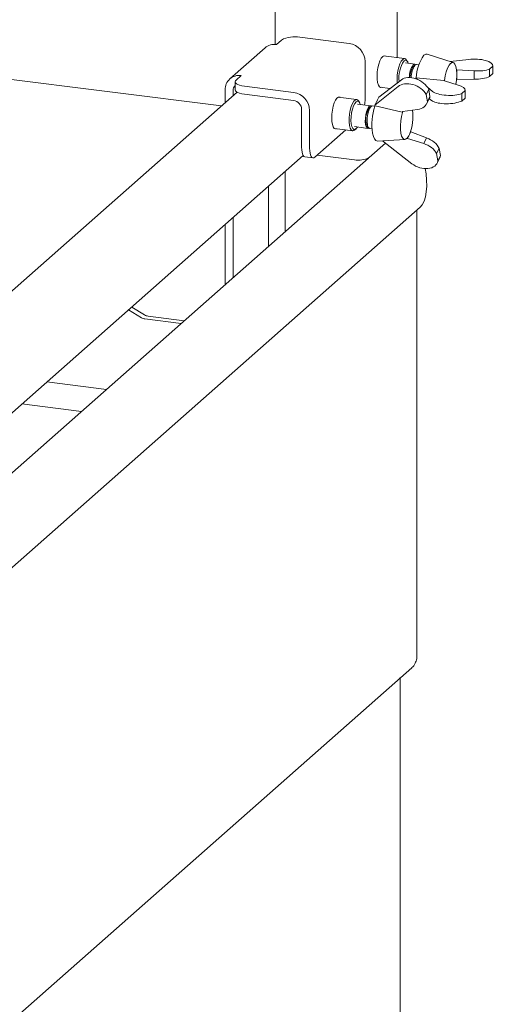
# Paper-space layout 'GMKE+Etagere' of a CAD drawing. Units: millimetres. Extents: x 5 to 415, y 5 to 292.
# Drawn here: x 392 to 403, y 184 to 205 of the extents above; entities that cross this region are included whole.
import ezdxf

# ---------------------------------------------------------------- set-up
doc = ezdxf.new("R2010")
doc.units = ezdxf.units.MM

psp = doc.layouts.new('GMKE+Etagere')

# ---------------------------------------------------------------- linework, layer by layer
at = {"color": 7, "linetype": 'Continuous', "lineweight": 15}
for p, q in [((400.57864, 204.24637), (400.57864, 205.85252)), ((397.90351, 205.52523), (397.90351, 204.53666)), ((396.7298, 203.18875), (386.00549, 204.53989)), ((397.93184, 204.53424), (398.04233, 204.63168)), ((398.44513, 204.69229), (399.5267, 204.55603)), ((397.6838, 204.46194), (396.9104, 203.77987)), ((401.81173, 204.13751), (401.24298, 204.31919)), ((399.87748, 204.15828), (399.87748, 203.33332)), ((400.74563, 204.22533), (400.28537, 204.28332)), ((400.96776, 204.10286), (400.76314, 204.12864)), ((400.80497, 204.16602), (400.78304, 204.19824)), ((400.97606, 204.08554), (400.93651, 204.05065)), ((401.05841, 204.09143), (401.00731, 204.09787)), ((401.74466, 204.15893), (402.15333, 204.20847)), ((401.88671, 203.97864), (401.89369, 203.97949)), ((401.89288, 203.85248), (401.89288, 203.89413)), ((402.27034, 203.9565), (401.89369, 203.97949)), ((401.89369, 203.76736), (401.89369, 203.97949)), ((402.27034, 203.77169), (402.27034, 203.9565)), ((402.68154, 204.06148), (402.60689, 203.99565)), ((402.60689, 203.83066), (402.60689, 203.99565)), ((402.68154, 203.89649), (402.60689, 203.83066)), ((402.68154, 204.06148), (402.68154, 203.89649)), ((402.68262, 203.90564), (402.68262, 204.07131)), ((397.02777, 203.7179), (397.02777, 203.54112)), ((397.04796, 203.75473), (397.15844, 203.85217)), ((400.67533, 203.76079), (400.18324, 203.38046)), ((400.99417, 203.79901), (401.00103, 203.80506)), ((401.03544, 203.76587), (400.99417, 203.79901)), ((400.99417, 203.79901), (400.99417, 203.78249)), ((401.60919, 203.74254), (401.00103, 203.80506)), ((401.61748, 203.73589), (401.60919, 203.74254)), ((401.61748, 203.73589), (401.91848, 203.64618)), ((401.89369, 203.76736), (401.88766, 203.76627)), ((401.89369, 203.76736), (402.27034, 203.77169)), ((397.07003, 203.48881), (384.0728, 192.02633)), ((396.80766, 203.25742), (396.80766, 203.54281)), ((396.98305, 203.4121), (396.98305, 203.52071)), ((398.31136, 203.4842), (397.22979, 203.62046)), ((398.31136, 203.30742), (397.22979, 203.44369)), ((400.09338, 203.20221), (400.6018, 203.61495)), ((400.19944, 203.60121), (400.43109, 203.57203)), ((401.21615, 203.43743), (401.27334, 203.55086)), ((401.21615, 203.43743), (401.24466, 203.27859)), ((401.35783, 203.50691), (401.24496, 203.59757)), ((401.27334, 203.55086), (401.30184, 203.39203)), ((401.9989, 203.45945), (402.07354, 203.52528)), ((401.9989, 203.29445), (401.9989, 203.45945)), ((402.07354, 203.52528), (402.07354, 203.36028)), ((402.07462, 203.36943), (402.07462, 203.53511)), ((399.69279, 203.32628), (399.291, 203.37691)), ((400.00262, 203.19276), (399.71031, 203.22959)), ((399.75214, 203.26697), (399.73021, 203.29919)), ((400.18324, 203.38046), (400.09338, 203.20221)), ((401.22832, 203.23092), (401.2862, 203.34574)), ((401.30184, 203.39203), (401.24466, 203.27859)), ((401.28259, 203.33857), (401.292, 203.33912)), ((401.28518, 203.34372), (401.35783, 203.29478)), ((401.9989, 203.29445), (402.07354, 203.36028)), ((398.48675, 202.28359), (398.48675, 203.10855)), ((398.66214, 202.26149), (398.66214, 203.08645)), ((400.01093, 203.17544), (399.97137, 203.14056)), ((400.09327, 203.18134), (400.04218, 203.18778)), ((400.09338, 203.20221), (400.096, 203.18762)), ((400.096, 203.18762), (400.68937, 203.05307)), ((400.68937, 203.05307), (400.70095, 203.06247)), ((401.03007, 203.10966), (400.70095, 203.06247)), ((399.45223, 202.66366), (398.77263, 202.0643)), ((399.20507, 202.6948), (399.60686, 202.64418)), ((399.64781, 202.73351), (399.94012, 202.69668)), ((399.64982, 202.66114), (399.67906, 202.68692)), ((399.9228, 202.755), (399.95246, 202.7114)), ((399.97968, 202.6917), (400.03077, 202.68526)), ((400.80642, 202.47474), (400.87994, 202.62058)), ((400.87449, 202.6252), (400.87994, 202.62058)), ((401.22848, 202.48801), (400.87994, 202.62058)), ((400.32615, 202.37372), (399.96587, 202.05598)), ((400.15308, 202.41884), (400.74912, 202.45377)), ((400.90556, 201.92226), (400.26019, 202.42512)), ((400.80642, 202.47474), (400.79809, 202.48123)), ((400.80642, 202.47474), (401.16443, 202.36095)), ((400.83529, 202.53388), (400.84973, 202.56252)), ((401.16443, 202.36095), (401.22848, 202.48801)), ((401.44832, 202.14371), (401.5055, 202.25714)), ((401.47682, 201.98488), (401.44832, 202.14371)), ((401.534, 202.09831), (401.5055, 202.25714)), ((385.51342, 190.6267), (398.52189, 202.09909)), ((399.94953, 202.04437), (386.56325, 190.23877)), ((398.55818, 202.07098), (398.73357, 202.04888)), ((399.64363, 202.00749), (398.82514, 202.11061)), ((401.46048, 201.9372), (401.51836, 202.05202)), ((401.534, 202.09831), (401.47682, 201.98488)), ((398.12658, 201.75046), (398.12658, 200.43667)), ((397.75645, 201.42404), (397.75645, 200.11025)), ((383.16324, 185.16302), (401.08397, 200.96763)), ((401.0134, 191.07686), (401.0134, 200.90539)), ((396.98305, 199.42818), (396.98305, 200.74197)), ((396.80766, 199.2735), (396.80766, 200.58729)), ((394.97247, 198.54739), (394.691, 198.72057)), ((395.04208, 198.60878), (394.76061, 198.78196)), ((395.84024, 198.42032), (395.04906, 198.52)), ((395.90985, 198.4817), (395.11867, 198.58138)), ((392.89935, 197.14048), (394.20283, 196.97626)), ((393.65524, 196.49332), (392.35175, 196.65754)), ((387.47894, 179.04295), (400.90072, 190.87985)), ((400.64484, 152.59039), (400.64484, 190.65419))]:
    psp.add_line(p, q, dxfattribs=at)
at = {"color": 7, "linetype": 'Continuous', "lineweight": 15, "flags": 128}
for points in [[(401.24298, 204.31919), (401.20837, 204.31925), (401.17036, 204.29676)], [(400.26418, 204.2695), (400.23341, 204.232), (400.20457, 204.17611), (400.17947, 204.10536), (400.1597, 204.02419), (400.14649, 203.9377), (400.14068, 203.85133), (400.14263, 203.77049), (400.15221, 203.70028), (400.16884, 203.6451), (400.19145, 203.60841), (400.21863, 203.59254), (400.24299, 203.59572)], [(400.32893, 204.27783), (400.3238, 204.28126), (400.29496, 204.28628), (400.26418, 204.2695)], [(400.58586, 203.69165), (400.58526, 203.69687), (400.58112, 203.7771), (400.58526, 203.86463), (400.59741, 203.9535), (400.61672, 204.03766), (400.64189, 204.11136), (400.6712, 204.16959), (400.70266, 204.20837)], [(400.70266, 204.20837), (400.73411, 204.22507), (400.76342, 204.21854), (400.78304, 204.19824)], [(400.82515, 204.12082), (400.81264, 204.15291), (400.78929, 204.18296), (400.7617, 204.19059), (400.73189, 204.17522)], [(400.98663, 204.09316), (400.9863, 204.09347), (400.96256, 204.10302), (400.93651, 204.09052)], [(401.00731, 204.09787), (401.00212, 204.09804), (400.97606, 204.08554)], [(401.89288, 203.89413), (401.88657, 203.97971), (401.87191, 204.05084), (401.84985, 204.10303), (401.82178, 204.13296), (401.78948, 204.13873), (401.755, 204.11998), (401.72051, 204.0779), (401.68821, 204.01516), (401.66014, 203.93572), (401.63808, 203.84463), (401.62343, 203.74764), (401.62208, 203.73452)], [(397.22979, 203.62046), (397.17488, 203.62952), (397.12633, 203.64197), (397.08601, 203.65734), (397.05545, 203.67504), (397.03584, 203.69439), (397.02793, 203.71464), (397.03202, 203.73501), (397.04796, 203.75473)], [(401.87215, 203.65999), (401.88657, 203.75575), (401.89288, 203.85248)], [(397.02777, 203.54112), (397.02793, 203.53786), (397.03584, 203.51761), (397.05545, 203.49827), (397.08601, 203.48057), (397.12633, 203.4652), (397.17488, 203.45274), (397.22979, 203.44369)], [(399.14607, 202.92398), (399.14996, 203.00947), (399.16137, 203.09645), (399.17961, 203.17944), (399.20351, 203.25325), (399.23157, 203.31322), (399.26204, 203.35559), (399.293, 203.3777), (399.3225, 203.37815), (399.33456, 203.37142)], [(399.64982, 202.66114), (399.63385, 202.64987), (399.60321, 202.64482), (399.57575, 202.66297), (399.55334, 202.70308), (399.5375, 202.76242), (399.52932, 202.83694), (399.52934, 202.92157), (399.53758, 203.01054), (399.55347, 203.09778), (399.57593, 203.17736), (399.60342, 203.24384), (399.63407, 203.29269), (399.6658, 203.3206), (399.69643, 203.32565), (399.7239, 203.3075), (399.73021, 203.29919)], [(399.77232, 203.22177), (399.76115, 203.25114), (399.73815, 203.28261), (399.71077, 203.29175), (399.68104, 203.27788), (399.65116, 203.24204), (399.62336, 203.18687), (399.59968, 203.11648), (399.58189, 203.03608), (399.5713, 202.95164), (399.56871, 202.86941), (399.5743, 202.7955), (399.58766, 202.73539), (399.6078, 202.69354), (399.63322, 202.67305), (399.66205, 202.67543), (399.69213, 202.70052), (399.70982, 202.7257)], [(400.14924, 203.31302), (400.12898, 203.27331), (400.12653, 203.26797)], [(400.02149, 203.18307), (400.0083, 203.19143), (399.98299, 203.18862), (399.95665, 203.16414), (399.93161, 203.12016), (399.91011, 203.06059), (399.89405, 202.99073), (399.88486, 202.91678), (399.88336, 202.84531), (399.88968, 202.78267)], [(400.04218, 203.18778), (400.02254, 203.18364), (399.9962, 203.15916), (399.97117, 203.11518), (399.94966, 203.05561), (399.93361, 202.98575), (399.92442, 202.91179), (399.92292, 202.84032), (399.92924, 202.77769)], [(400.70707, 203.06335), (400.70081, 203.04457), (400.67727, 202.9556), (400.66087, 202.85941), (400.65263, 202.76208), (400.65309, 202.6698), (400.66222, 202.5884), (400.67943, 202.52304), (400.70364, 202.47787), (400.73331, 202.45573), (400.76656, 202.45805), (400.80129, 202.48466), (400.83529, 202.53388)], [(399.24862, 202.68931), (399.23157, 202.68555), (399.20351, 202.69602), (399.17961, 202.72767), (399.16137, 202.7785), (399.14996, 202.84534), (399.14607, 202.92398)], [(399.9035, 202.81008), (399.91628, 202.76664), (399.9228, 202.755)], [(399.88968, 202.78267), (399.90326, 202.73444), (399.92289, 202.70488), (399.94683, 202.69664), (399.96237, 202.70231)], [(400.04185, 202.59116), (400.06018, 202.51788), (400.08529, 202.46317), (400.11601, 202.42961), (400.1509, 202.41875), (400.15308, 202.41884)], [(398.48675, 202.28359), (398.48888, 202.22798), (398.49516, 202.17826), (398.50537, 202.13632), (398.51911, 202.10379), (398.53586, 202.08192), (398.55496, 202.07154), (398.55818, 202.07098)], [(398.77263, 202.0643), (398.75107, 202.05095), (398.73035, 202.04944), (398.71125, 202.05982), (398.6945, 202.0817), (398.68076, 202.11423), (398.67055, 202.15616), (398.66427, 202.20588), (398.66214, 202.26149)], [(401.19813, 201.81348), (401.21554, 201.70222), (401.22849, 201.56207), (401.2305, 201.42866), (401.22152, 201.30529), (401.20176, 201.19498), (401.17172, 201.10046), (401.13213, 201.02405), (401.08397, 200.96763)], [(400.63677, 190.64158), (400.64315, 190.64946), (400.64465, 190.65402)]]:
    psp.add_lwpolyline(points, dxfattribs=at)
at = {"color": 7, "linetype": 'Continuous', "lineweight": 15}
for centre, radius, start, end in [((397.88748, 204.22481), 0.31259, 81.841587, 130.661207), ((398.33012, 204.08787), 0.61526, 79.226133, 117.8883), ((399.46801, 204.15071), 0.40954, 1.058709, 81.760535), ((401.85036, 203.7864), 0.85021, 143.110696, 178.783227), ((401.29926, 203.80067), 0.67985, 146.568794, 186.714958), ((401.32572, 203.81516), 0.47677, 144.721144, 180.581561), ((401.36428, 203.81071), 0.47564, 144.704792, 180.381876), ((401.27507, 203.81642), 0.41169, 145.321945, 180.927038), ((397.11279, 203.55038), 0.30523, 81.398635, 181.420609), ((397.14, 203.52325), 0.15697, 135.640193, 180.925862), ((398.25267, 203.07888), 0.40954, 1.058709, 81.760535), ((398.28202, 203.10476), 0.20477, 1.058709, 81.760535), ((398.97131, 203.33635), 0.90617, 351.962629, 359.808676), ((400.32503, 202.89571), 0.43014, 145.304323, 191.483388), ((401.33528, 202.77579), 1.30654, 161.916564, 188.123479), ((399.9398, 202.9489), 0.98856, 336.992672, 8.414483), ((400.01825, 202.77212), 0.08919, 176.416995, 244.372558), ((399.73564, 202.49103), 0.49221, 259.226133, 297.8883), ((395.07418, 198.71096), 0.19261, 238.127316, 262.508797), ((395.14378, 198.77235), 0.19261, 238.127316, 262.508797)]:
    psp.add_arc(centre, radius, start, end, dxfattribs=at)
for centre, major_axis, ratio, start_param, end_param in [((402.30762, 204.08454), (0.37496, -0.01503), 0.34617712, 6.22105641, 8.29188916), ((402.30762, 204.08454), (0.37496, -0.01503), 0.34617712, 4.62669773, 5.65033294), ((402.30762, 203.89241), (0.37497, 0.01473), 0.31955703, 6.19462361, 6.270629), ((400.88911, 203.39109), (0.34319, -0.15174), 0.70022454, 0.72699477, 2.79782752), ((400.9557, 203.52318), (0.32671, -0.18454), 0.67365165, 0.79429431, 2.86512707), ((402.30762, 203.89241), (0.37497, 0.01473), 0.31955703, 4.60026494, 5.62390014), ((401.69962, 203.54834), (0.37496, -0.01503), 0.34617712, 3.57950018, 5.65033294), ((401.69962, 203.54834), (0.37496, -0.01503), 0.34617712, 6.22105641, 7.24469161), ((400.88911, 203.39109), (0.34319, -0.15174), 0.70022454, 5.4158214, 6.43945661), ((400.9557, 203.52318), (0.32671, -0.18454), 0.67365165, 0.03183395, 0.22357085), ((401.69962, 203.35621), (0.37497, 0.01473), 0.31955703, 3.55306739, 5.62390014), ((401.69962, 203.35621), (0.37497, 0.01473), 0.31955703, 6.19462361, 6.270629), ((401.12127, 202.09737), (0.34319, -0.15174), 0.70022454, 0.72699477, 1.75062997), ((401.18786, 202.22946), (0.32671, -0.18454), 0.67365165, 0.79429431, 1.81792952), ((401.12127, 202.09737), (0.34319, -0.15174), 0.70022454, 4.36862385, 6.43945661), ((401.18786, 202.22946), (0.32671, -0.18454), 0.67365165, 0.03183395, 0.22357085)]:
    psp.add_ellipse(centre, major_axis=major_axis, ratio=ratio, start_param=start_param, end_param=end_param, dxfattribs=at)
psp.add_open_spline([(400.90034, 190.88046), (400.90158, 190.88124), (400.93604, 190.90291), (400.98107, 190.97167), (401.00291, 191.04273), (401.0134, 191.07686)], degree=3, knots=[0, 0, 0, 0, 0.01901524, 0.52883547, 1, 1, 1, 1], dxfattribs=at)

doc.saveas('drawing.dxf')
